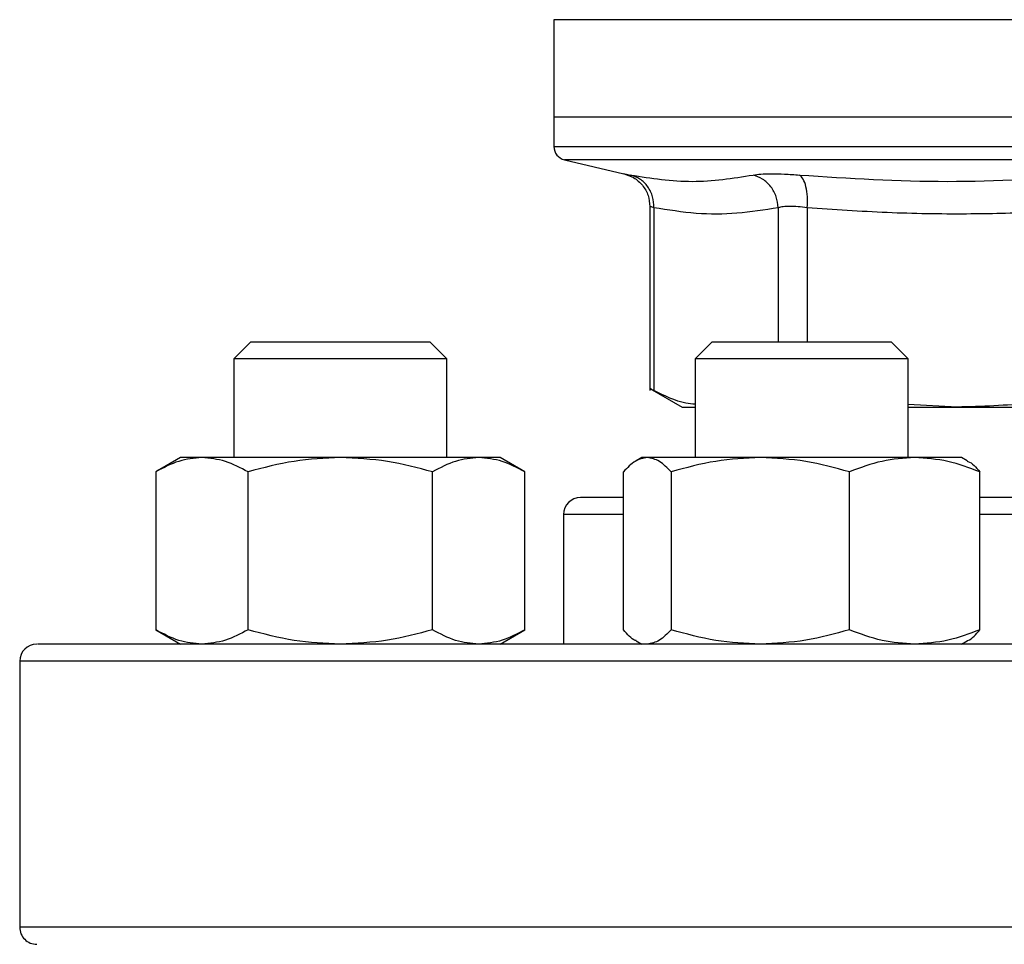
# Model space of a CAD drawing. Units: inches. Extents: x 0.4 to 10.6, y 0.4 to 8.1.
# Drawn here: x 6.7 to 6.8, y 6.2 to 6.3 of the extents above; entities that cross this region are included whole.
import ezdxf

# ---------------------------------------------------------------- set-up
doc = ezdxf.new("R2010")
doc.units = ezdxf.units.IN
doc.header["$MEASUREMENT"] = 0

msp = doc.modelspace()

# ---------------------------------------------------------------- linework, layer by layer
at = {"color": 7, "linetype": 'Continuous', "lineweight": 25}
for p, q in [((6.746069084924112, 6.32613704528887), (6.746069084924112, 6.316627092926428)), ((6.746069084924112, 6.316627092926428), (6.746069084924112, 6.313728367301643)), ((6.802171448380377, 6.316627092926428), (6.746069084924112, 6.316627092926428)), ((6.747081503450788, 6.312452421152592), (6.752913528523181, 6.311083196081109)), ((6.755444613950534, 6.307893017823209), (6.755444613950534, 6.289892493322359)), ((6.755844168445956, 6.307762036225209), (6.755844168445956, 6.289897929704003)), ((6.716431496633394, 6.294661881781533), (6.714764834997922, 6.292995220146062)), ((6.716431496633394, 6.294661881781533), (6.733931482916503, 6.294661881781533)), ((6.735598144551975, 6.292995220146062), (6.733931482916503, 6.294661881781533)), ((6.761531171193661, 6.294661881781533), (6.759864509558189, 6.292995220146062)), ((6.761531171193661, 6.294661881781533), (6.77903115747677, 6.294661881781533)), ((6.780697819112242, 6.292995220146062), (6.77903115747677, 6.294661881781533)), ((6.714764834997922, 6.292995220146062), (6.714764834997922, 6.283349710238482)), ((6.735598144551975, 6.292995220146062), (6.714764834997922, 6.292995220146062)), ((6.735598144551975, 6.283349710238482), (6.735598144551975, 6.292995220146062)), ((6.759864509558189, 6.292995220146062), (6.759864509558189, 6.283349710238482)), ((6.780697819112242, 6.292995220146062), (6.759864509558189, 6.292995220146062)), ((6.780697819112242, 6.283349710238482), (6.780697819112242, 6.292995220146062)), ((6.75543921667955, 6.290106624182035), (6.758601861033302, 6.288280664831229)), ((6.758601861033302, 6.288280664831229), (6.759864509558189, 6.288280664831229)), ((6.785498104992262, 6.288280664831229), (6.780697819112242, 6.288544740002832)), ((6.780697819112242, 6.288280664831229), (6.785498104992262, 6.288280664831229)), ((6.785498104992262, 6.288280664831229), (6.818844791768492, 6.288280664831229)), ((6.709556468498749, 6.283349710238482), (6.707139273311284, 6.281954124582628)), ((6.7116498274272, 6.283349710238482), (6.709556468498749, 6.283349710238482)), ((6.725181489774949, 6.283349710238482), (6.7116498274272, 6.283349710238482)), ((6.738713152122696, 6.283349710238482), (6.725181489774949, 6.283349710238482)), ((6.740806511051147, 6.283349710238482), (6.738713152122696, 6.283349710238482)), ((6.743223706238613, 6.281954124582628), (6.740806511051147, 6.283349710238482)), ((6.754656143059017, 6.283349710238482), (6.754094435770129, 6.283025404651554)), ((6.755188595574746, 6.283349710238482), (6.754656143059017, 6.283349710238482)), ((6.766237122163447, 6.283349710238482), (6.755188595574746, 6.283349710238482)), ((6.781329690923916, 6.283349710238482), (6.766237122163447, 6.283349710238482)), ((6.785906185611414, 6.283349710238482), (6.781329690923916, 6.283349710238482)), ((6.7864678929003, 6.283025404651554), (6.785906185611414, 6.283349710238482)), ((6.707139273311284, 6.281954124582628), (6.707139273311284, 6.266516110923879)), ((6.716160381543117, 6.266516110923879), (6.716160381543117, 6.281954124582628)), ((6.734202598006781, 6.266516110923879), (6.734202598006781, 6.281954124582628)), ((6.743223706238613, 6.266516110923879), (6.743223706238613, 6.281954124582628)), ((6.752853767435769, 6.266516110923879), (6.752853767435769, 6.281954124582628)), ((6.757523423713724, 6.281954124582628), (6.757523423713724, 6.266516110923879)), ((6.774950820613169, 6.266516110923879), (6.774950820613169, 6.281954124582628)), ((6.787708561234661, 6.266516110923879), (6.787708561234661, 6.281954124582628)), ((6.74700476833724, 6.277787196719335), (6.74700476833724, 6.265120544823357)), ((6.707139273311284, 6.266516110923879), (6.709556468498749, 6.265120544823357)), ((6.740806511051147, 6.265120544823357), (6.743223706238613, 6.266516110923879)), ((6.754094435770129, 6.265444869965613), (6.754656143059017, 6.265120544823357)), ((6.785906185611414, 6.265120544823357), (6.7864678929003, 6.265444869965613)), ((6.693838129189459, 6.263453883187885), (6.693838129189459, 6.237453879542145))]:
    msp.add_line(p, q, dxfattribs=at)
at = {"color": 1, "linetype": 'Continuous', "lineweight": 25}
for p, q in [((6.801898299535816, 6.32613704528887), (6.746069084924112, 6.32613704528887)), ((6.802171448380377, 6.312452421152592), (6.747081503450788, 6.312452421152592)), ((6.767992643216851, 6.307762036225209), (6.767992643216851, 6.294661881781533)), ((6.770833719729827, 6.307762036225209), (6.770833641508507, 6.294661881781533)), ((6.752853767435769, 6.277787196719335), (6.74700476833724, 6.277787196719335)), ((6.818436750259999, 6.277787196719335), (6.787708561234661, 6.277787196719335)), ((6.760714071299534, 6.263453883187885), (6.693838129189459, 6.263453883187885)), ((6.910504767571296, 6.263453883187885), (6.760714071299534, 6.263453883187885)), ((6.910504767571296, 6.237453879542145), (6.693838129189459, 6.237453879542145))]:
    msp.add_line(p, q, dxfattribs=at)
at = {"color": 7, "linetype": 'Continuous', "lineweight": 25}
for centre, radius, start, end in [((6.747381422133769, 6.31373000864685), 0.001312335958005036, 179.9688873409409, 256.7875990021043), ((6.748671448380487, 6.277787208050788), 0.001666666666666927, 90, 180), ((6.695504781713821, 6.263453874717455), 0.001666666666666927, 90, 180), ((6.695504781713821, 6.237453874717454), 0.001666666666666927, 180, 270.0000000000008)]:
    msp.add_arc(centre, radius, start, end, dxfattribs=at)
at = {"color": 1, "linetype": 'Continuous', "lineweight": 25}
for points, knots in [([(6.802171448380377, 6.313730009949334), (6.799726438033432, 6.313730009949334), (6.794836441171624, 6.313730009949334), (6.78762664381246, 6.313730009949334), (6.780665131270731, 6.313730009949334), (6.77407073273975, 6.313730009949334), (6.767956031898765, 6.313730009949334), (6.762425162564861, 6.313730009949334), (6.757573405901409, 6.313730009949334), (6.75348055170243, 6.313730009949334), (6.750227387717653, 6.313730009949334), (6.747829431569994, 6.313730009949333), (6.746475882507081, 6.313730009949335), (6.745912871236084, 6.313730009949331), (6.746073618253246, 6.313730009949334), (6.74607589017883, 6.313730009949334)], [0, 0, 0, 0, 0.08323430057328413, 0.1664677898426655, 0.2497020791488815, 0.332935377297853, 0.4161692215912752, 0.4994031976989853, 0.5826371724698441, 0.6658712793655209, 0.7491048761618606, 0.8323389897826614, 0.9155728611932, 0.9988067450333152, 1, 1, 1, 1]), ([(6.752913528523181, 6.311083196081109), (6.752941045604226, 6.311077878391857), (6.752996178151151, 6.311067224000437), (6.753372740379355, 6.310993124222231), (6.753561357483851, 6.310956008217061)], [0, 0, 0, 0, 0.4991077427079127, 1, 1, 1, 1]), ([(6.755844168445956, 6.307762036225209), (6.755728101743762, 6.307798826270212), (6.755496398919798, 6.307872269877721), (6.755461854208457, 6.307882901352916), (6.755444613950534, 6.307888207212115)], [0, 0, 0, 0, 0.5009291652481426, 1, 1, 1, 1])]:
    msp.add_open_spline(points, degree=3, knots=knots, dxfattribs=at)
at = {"color": 7, "linetype": 'Continuous', "lineweight": 25}
for points, knots in [([(6.752849934591157, 6.311097432361095), (6.753195422136264, 6.310988129924284), (6.753907618889834, 6.310762811119724), (6.754760951910153, 6.309991273769692), (6.755338245377319, 6.308995220759929), (6.755409853151838, 6.308250606452581), (6.755444613950534, 6.307889145867938)], [0, 0, 0, 0, 0.242383629477987, 0.499655737170637, 0.7571162305364887, 1, 1, 1, 1]), ([(6.753561357483851, 6.310956008217061), (6.7555737058769, 6.310648950571586), (6.759598405429313, 6.310034834858533), (6.763549881604066, 6.310648950290184), (6.765525621049435, 6.310956008217061)], [0, 0, 0, 0, 0.4999996563329367, 1, 1, 1, 1]), ([(6.755844168445956, 6.307762036225209), (6.755822783343183, 6.308120222040131), (6.755778728309871, 6.308858113654459), (6.755280207498639, 6.309847024839783), (6.75452197562701, 6.310616414318518), (6.753875287308059, 6.310845028996408), (6.753561357483851, 6.310956008217061)], [0, 0, 0, 0, 0.2427115286956908, 0.500005288495945, 0.7572814487477141, 0.9999999999999999, 0.9999999999999999, 0.9999999999999999, 0.9999999999999999]), ([(6.765525621049435, 6.310956008217061), (6.765762660081434, 6.310992211164503), (6.766236641594515, 6.311064602313175), (6.767307267475348, 6.311092502826518), (6.768581008353479, 6.311064558615109), (6.769575151171789, 6.310992192295132), (6.770072235193227, 6.310956008217061)], [0, 0, 0, 0, 0.2500939203919187, 0.50008597233785, 0.7500366439638935, 1, 1, 1, 1]), ([(6.767992643216851, 6.307762036225209), (6.767950586146878, 6.308120224220565), (6.767863946752445, 6.308858107079071), (6.76730838755765, 6.309846988648236), (6.766505853544641, 6.310616470379422), (6.765845955270356, 6.310845049246383), (6.765525621049435, 6.310956008217061)], [0, 0, 0, 0, 0.2427112326791165, 0.4999957019292674, 0.7572830638883175, 1, 1, 1, 1]), ([(6.770072235193227, 6.310956008217061), (6.774893848921465, 6.310648950388444), (6.784537074378648, 6.310034834858533), (6.794149955952658, 6.310648950473326), (6.798956395743161, 6.310956008217061)], [0, 0, 0, 0, 0.500000103663124, 1, 1, 1, 1]), ([(6.770833719729827, 6.307762036225209), (6.770845481793693, 6.30812022147164), (6.770869711978211, 6.308858093218566), (6.77072033380712, 6.309847016022523), (6.770450553590835, 6.310616408075282), (6.770195867665517, 6.310845028668132), (6.770072235193227, 6.310956008217061)], [0, 0, 0, 0, 0.2427115508869861, 0.4999926653502983, 0.7572808828415697, 0.9999999999999999, 0.9999999999999999, 0.9999999999999999, 0.9999999999999999]), ([(6.767992643216851, 6.307762036225209), (6.766647515186795, 6.307545131679427), (6.763979284130293, 6.307114874163099), (6.759922773943984, 6.307107618789457), (6.757221900169951, 6.307540977419102), (6.755844168445956, 6.307762036225209)], [0, 0, 0, 0, 0.3324651293878456, 0.6594865050871312, 1, 1, 1, 1]), ([(6.770833719729827, 6.307762036225209), (6.770523827863866, 6.307798064248765), (6.769905202572578, 6.307869985615587), (6.769109699121665, 6.307897300579396), (6.768439750000739, 6.307869987595827), (6.768141862049418, 6.307798064257165), (6.767992643216851, 6.307762036225209)], [0, 0, 0, 0, 0.2504670432791486, 0.4999977883479406, 0.7495375493590685, 1, 1, 1, 1]), ([(6.800162490254699, 6.307762036225209), (6.797839851725421, 6.307596163583537), (6.79325963951957, 6.307269064946178), (6.786079545978861, 6.307102435035334), (6.778619475766004, 6.307214042278051), (6.77343403745669, 6.307579015030043), (6.770833719729827, 6.307762036225209)], [0, 0, 0, 0, 0.2378488357647027, 0.4690347322599814, 0.7337393069408059, 1, 1, 1, 1]), ([(6.755844168445956, 6.289897929704003), (6.755727782935314, 6.289957885901676), (6.755496186708611, 6.290077193099555), (6.755461798872213, 6.290094757618628), (6.755444692171852, 6.290103495329292)], [0, 0, 0, 0, 0.502536299056669, 1, 1, 1, 1]), ([(6.759864509558189, 6.288553383458538), (6.759562764990225, 6.28858480088942), (6.758210818248337, 6.288725564627459), (6.756878850663623, 6.289385380151428), (6.755844168445956, 6.289897929704003)], [0, 0, 0, 0, 0.223192644070092, 1, 1, 1, 1]), ([(6.800162646697337, 6.289897929704003), (6.79766215253814, 6.289420612383304), (6.79280986970377, 6.288494364012254), (6.787885050405183, 6.288350427508232), (6.785498104992262, 6.288280664831229)], [0, 0, 0, 0, 0.5153232498082755, 1, 1, 1, 1]), ([(6.7116498274272, 6.283349710238482), (6.710894031437915, 6.2832793953666), (6.709365660234202, 6.283137204581124), (6.707886814123539, 6.282351360379305), (6.707139273311284, 6.281954124582628)], [0, 0, 0, 0, 0.4945107493843604, 1, 1, 1, 1]), ([(6.716160381543117, 6.281954124582628), (6.715427855390183, 6.282344186707361), (6.713949368434224, 6.283131464760327), (6.71242097048923, 6.283276522378042), (6.7116498274272, 6.283349710238482)], [0, 0, 0, 0, 0.4954566220431265, 1, 1, 1, 1]), ([(6.725181489774949, 6.283349710238482), (6.723669897152027, 6.283279395170667), (6.720613150672885, 6.28313720386018), (6.717655462464111, 6.282351360371043), (6.716160381543117, 6.281954124582628)], [0, 0, 0, 0, 0.4945103014712606, 1, 1, 1, 1]), ([(6.734202598006781, 6.281954124582628), (6.732737515998025, 6.282344186596772), (6.729780518413111, 6.283131454768038), (6.726723745650048, 6.283276519613232), (6.725181489774949, 6.283349710238482)], [0, 0, 0, 0, 0.4954627004873933, 0.9999999999999999, 0.9999999999999999, 0.9999999999999999, 0.9999999999999999]), ([(6.738713152122696, 6.283349710238482), (6.737957355812518, 6.283279395171446), (6.736428982581043, 6.283137203863046), (6.734950138468677, 6.282351360371076), (6.734202598006781, 6.281954124582628)], [0, 0, 0, 0, 0.4945103032525563, 1, 1, 1, 1]), ([(6.743223706238613, 6.281954124582629), (6.742491181118496, 6.282344186682462), (6.741012700331609, 6.28313146251022), (6.739484296209383, 6.283276521755444), (6.738713152122696, 6.283349710238482)], [0, 0, 0, 0, 0.495457990806805, 1, 1, 1, 1]), ([(6.755188595574746, 6.283349710238482), (6.754797348312448, 6.283279395200047), (6.754006167202581, 6.283137203968286), (6.75324070210551, 6.282351360372282), (6.752853767435769, 6.281954124582628)], [0, 0, 0, 0, 0.494510368636436, 1, 1, 1, 1]), ([(6.757523423713724, 6.281954124582628), (6.757144232710915, 6.28234418666162), (6.756378900163863, 6.283131460627013), (6.755587758747966, 6.28327652123437), (6.755188595574746, 6.283349710238482)], [0, 0, 0, 0, 0.4954591363840089, 1, 1, 1, 1]), ([(6.766237122163447, 6.283349710238482), (6.764777039620334, 6.283279395158318), (6.761824456788151, 6.283137203814743), (6.758967557137504, 6.282351360370522), (6.757523423713724, 6.281954124582628)], [0, 0, 0, 0, 0.4945102732419206, 0.9999999999999999, 0.9999999999999999, 0.9999999999999999, 0.9999999999999999]), ([(6.774950820613169, 6.281954124582629), (6.77353567821468, 6.282344186690002), (6.770679444974165, 6.283131463191743), (6.767726837762476, 6.283276521944019), (6.766237122163447, 6.283349710238482)], [0, 0, 0, 0, 0.4954575762289655, 0.9999999999999999, 0.9999999999999999, 0.9999999999999999, 0.9999999999999999]), ([(6.781329690923916, 6.283349710238482), (6.780260852648399, 6.283279393855249), (6.778099432002521, 6.28313719902003), (6.77600801609761, 6.282351360315564), (6.774950820613169, 6.281954124582628)], [0, 0, 0, 0, 0.4945072943364026, 1, 1, 1, 1]), ([(6.787708561234661, 6.281954124582628), (6.786672609732546, 6.282344186702205), (6.784581708403403, 6.283131464294453), (6.782420243244149, 6.283276522249134), (6.781329690923916, 6.283349710238482)], [0, 0, 0, 0, 0.4954569054395825, 1, 1, 1, 1]), ([(6.786457724128883, 6.283007687522891), (6.786485564392134, 6.282999410004435), (6.7869113558573, 6.282872812900115), (6.787323430233473, 6.282397944157283), (6.787708561234661, 6.281954124582628)], [0, 0, 0, 0, 0.06538473766778892, 1, 1, 1, 1]), ([(6.752853767435769, 6.279453858354806), (6.752816973792743, 6.279453858354806), (6.75198609597134, 6.279453858354805), (6.750839749892552, 6.279453858354806), (6.749513807073908, 6.279453858354806), (6.748781422029994, 6.279453858354806), (6.748730546962982, 6.279453858354806), (6.748707255336631, 6.279453858354806)], [0, 0, 0, 0, 0.01202731843964756, 0.2716021388574748, 0.5312114727037184, 0.7853792072127502, 1, 1, 1, 1]), ([(6.818436750259999, 6.279453858354806), (6.818107123994379, 6.279453858354806), (6.816048271646148, 6.279453858354806), (6.812127180603122, 6.279453858354806), (6.806740636926887, 6.279453858354806), (6.800820359240076, 6.279453858354806), (6.794501350664844, 6.279453858354806), (6.789929164706191, 6.279453858354806), (6.787759983671328, 6.279453858354806), (6.787708561234661, 6.279453858354806)], [0, 0, 0, 0, 0.03374427902160894, 0.2107674519568293, 0.3840797427466872, 0.557415236228364, 0.7791123168626373, 0.9947636537873665, 1, 1, 1, 1]), ([(6.7116498274272, 6.265120544823357), (6.710894031838694, 6.265190870735108), (6.70936566316754, 6.265333083685179), (6.707886814561115, 6.266118893132882), (6.707139273311284, 6.266516110923879)], [0, 0, 0, 0, 0.4945113065777509, 1, 1, 1, 1]), ([(6.716160381543117, 6.266516110923879), (6.715427855456453, 6.266126047215024), (6.713949368896336, 6.265338766104314), (6.712420970554978, 6.265193724560884), (6.7116498274272, 6.265120544823357)], [0, 0, 0, 0, 0.4954567098704064, 1, 1, 1, 1]), ([(6.725181489774949, 6.265120544823357), (6.723669897953583, 6.265190870931033), (6.720613156539545, 6.265333084406115), (6.717655463339264, 6.266118893141152), (6.716160381543117, 6.266516110923879)], [0, 0, 0, 0, 0.494510858663143, 1, 1, 1, 1]), ([(6.734202598006781, 6.266516110923879), (6.732737516130571, 6.266126047325555), (6.729780519337359, 6.26533877609647), (6.726723745781546, 6.265193727325713), (6.725181489774949, 6.265120544823357)], [0, 0, 0, 0, 0.495462788316861, 1, 1, 1, 1]), ([(6.738713152122696, 6.265120544823357), (6.737957356213295, 6.265190870930255), (6.736428985514372, 6.265333084403249), (6.734950138906253, 6.266118893141119), (6.734202598006781, 6.266516110923879)], [0, 0, 0, 0, 0.4945108604442607, 1, 1, 1, 1]), ([(6.743223706238613, 6.266516110923879), (6.742491181184768, 6.266126047239911), (6.741012700793724, 6.265338768354392), (6.739484296275132, 6.265193725183486), (6.738713152122696, 6.265120544823357)], [0, 0, 0, 0, 0.4954580786347314, 1, 1, 1, 1]), ([(6.754104604541548, 6.265462567538948), (6.754076764230041, 6.265470851887785), (6.753650949994783, 6.265597560012581), (6.753238888133957, 6.266072356900061), (6.752853767435769, 6.266516110923879)], [0, 0, 0, 0, 0.06538135459441126, 0.9999999999999999, 0.9999999999999999, 0.9999999999999999, 0.9999999999999999]), ([(6.757523423713724, 6.266516110923879), (6.757144232745219, 6.266126047260741), (6.756378900403073, 6.265338770237573), (6.755587758782001, 6.265193725704564), (6.755188595574746, 6.265120544823357)], [0, 0, 0, 0, 0.4954592242123048, 1, 1, 1, 1]), ([(6.766237122163447, 6.265120544823357), (6.764777040394579, 6.265190870943379), (6.761824462454922, 6.265333084451547), (6.75896755798284, 6.266118893141673), (6.757523423713724, 6.266516110923879)], [0, 0, 0, 0, 0.4945108304366252, 1, 1, 1, 1]), ([(6.774950820613169, 6.266516110923879), (6.773535678342705, 6.266126047232373), (6.770679445866903, 6.265338767672878), (6.767726837889493, 6.265193724994909), (6.766237122163447, 6.265120544823357)], [0, 0, 0, 0, 0.4954576640570645, 1, 1, 1, 1]), ([(6.781329690923916, 6.265120544823357), (6.780260853215181, 6.265190872246388), (6.778099436150852, 6.26533308924621), (6.776008016716434, 6.266118893196678), (6.774950820613169, 6.266516110923879)], [0, 0, 0, 0, 0.4945078515265706, 1, 1, 1, 1]), ([(6.787708561234661, 6.266516110923879), (6.786672609826265, 6.266126047220177), (6.784581709056928, 6.265338766570184), (6.782420243337132, 6.265193724689792), (6.781329690923916, 6.265120544823357)], [0, 0, 0, 0, 0.4954569932671714, 1, 1, 1, 1]), ([(6.786457724128883, 6.265462567538948), (6.786485564386211, 6.265470851810296), (6.786911353057309, 6.265597551389511), (6.787323428969222, 6.266072353666413), (6.787708561234661, 6.266516110923879)], [0, 0, 0, 0, 0.06538515282073801, 1, 1, 1, 1]), ([(6.900718615732868, 6.265120544823357), (6.899394730478363, 6.265120544823357), (6.896746914802784, 6.265120544823357), (6.891683055302768, 6.265120544823357), (6.885762970137521, 6.265120544823357), (6.8788485949104, 6.265120544823357), (6.871035468257395, 6.265120544823357), (6.862391380437388, 6.265120544823357), (6.853023341911554, 6.265120544823357), (6.84306389443458, 6.265120544823357), (6.832667904368001, 6.265120544823357), (6.822003979625525, 6.265120544823357), (6.811245629157498, 6.265120544823357), (6.800562165691455, 6.265120544823357), (6.790110407157874, 6.265120544823357), (6.780081752253304, 6.265120544823357), (6.770481664013523, 6.265120544823357), (6.761295436676821, 6.265120544823357), (6.752448947315344, 6.265120544823357), (6.743889396056375, 6.265120544823357), (6.735639689099668, 6.265120544823357), (6.727769369234502, 6.265120544823357), (6.720474782655076, 6.265120544823357), (6.713904099186705, 6.265120544823357), (6.708190661413126, 6.265120544823357), (6.703449746430499, 6.265120544823357), (6.699754401086134, 6.265120544823357), (6.697193974296522, 6.265120544823356), (6.695719622177844, 6.265120544823357), (6.695620579066589, 6.265120544823357), (6.695575659339584, 6.265120544823357)], [0, 0, 0, 0, 0.03328440740074454, 0.06656995035497384, 0.1014108488259271, 0.1371361164551108, 0.1736018558350979, 0.2106435001580027, 0.2480790392758813, 0.2857148393361111, 0.3233506355156663, 0.3607862472863911, 0.3978277430266877, 0.4342934842883257, 0.4700187857490724, 0.5048597793857627, 0.5381434201804852, 0.5714295915910825, 0.604713466608708, 0.6379994660432186, 0.6728403255541611, 0.7085658316346104, 0.7450315254862218, 0.7820730232017422, 0.8195086540206546, 0.8571443967096206, 0.8947802152003134, 0.9322158102655913, 0.9692573541006255, 1, 1, 1, 1])]:
    msp.add_open_spline(points, degree=3, knots=knots, dxfattribs=at)

doc.saveas('drawing.dxf')
